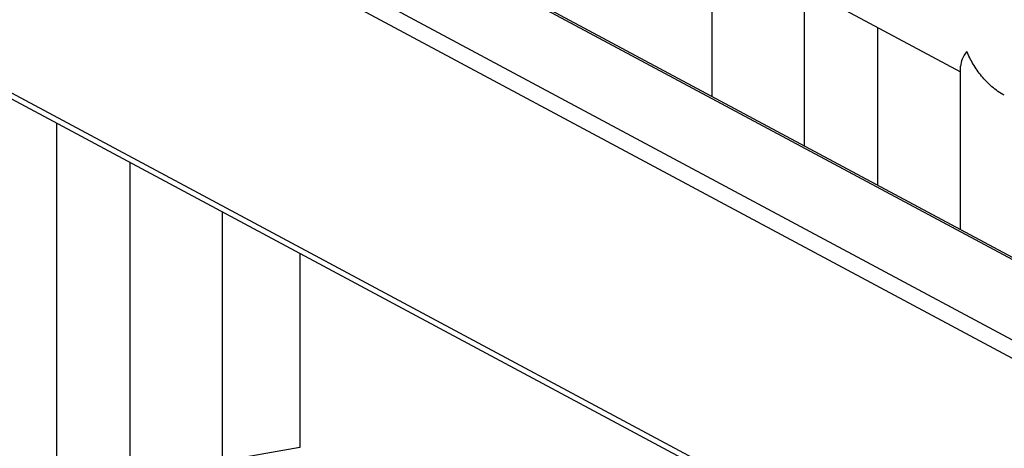
# Model space of a CAD drawing. Units: inches. Extents: x 0 to 17, y 0 to 11.
# Drawn here: x 3.9 to 4.5, y 6.5 to 6.8 of the extents above; entities that cross this region are included whole.
import ezdxf

# ---------------------------------------------------------------- set-up
doc = ezdxf.new("R2010")
doc.units = ezdxf.units.IN
doc.header["$LTSCALE"] = 0.935
doc.header["$MEASUREMENT"] = 0
doc.layers.get('0').update_dxf_attribs({"linetype": 'CONTINUOUS'})
doc.layers.add('02___PRT_ALL_AXES', color=7, linetype='CONTINUOUS')

msp = doc.modelspace()

# ---------------------------------------------------------------- linework, layer by layer
at = {"color": 9, "linetype": 'Continuous'}
for p, q in [((4.87512, 6.34589), (2.24419, 7.75406)), ((2.39755, 7.7353), (4.7984, 6.45028)), ((4.7984, 6.39872), (2.3253, 7.72241)), ((4.87512, 6.17294), (2.24419, 7.58111))]:
    msp.add_line(p, q, dxfattribs=at)
at = {"color": 7, "linetype": 'Continuous'}
for p, q in [((2.39947, 7.73564), (4.7984, 6.45165)), ((4.87808, 6.16749), (2.24714, 7.57565)), ((3.97231, 6.99455), (4.47558, 6.72518)), ((4.42268, 6.65275), (4.42268, 6.75349)), ((3.89743, 5.37707), (3.89743, 6.69237)), ((4.05296, 6.60912), (4.05296, 6.48517)), ((4.05296, 6.48517), (4.00339, 6.47633))]:
    msp.add_line(p, q, dxfattribs=at)
at = {"layer": '02___PRT_ALL_AXES', "color": 7, "linetype": 'Continuous'}
for p, q in [((4.31672, 6.70947), (4.31672, 6.81021)), ((4.37578, 6.67786), (4.37578, 6.7786)), ((4.47558, 6.62444), (4.47558, 6.72882)), ((3.94433, 6.33534), (3.94433, 6.66726)), ((4.00339, 6.34739), (4.00339, 6.63565))]:
    msp.add_line(p, q, dxfattribs=at)
for points, knots in [([(4.47954, 6.73831), (4.47838, 6.73677), (4.47657, 6.7338), (4.47558, 6.73036), (4.47558, 6.72883)], [0, 0, 0, 0, 0.555907, 1, 1, 1, 1]), ([(4.50356, 6.71021), (4.50073, 6.71172), (4.49547, 6.71545), (4.48884, 6.7223), (4.48346, 6.72998), (4.48071, 6.73551), (4.47954, 6.73831)], [0, 0, 0, 0, 0.255522, 0.509264, 0.758064, 1, 1, 1, 1])]:
    msp.add_open_spline(points, degree=3, knots=knots, dxfattribs=at)

doc.saveas('drawing.dxf')
